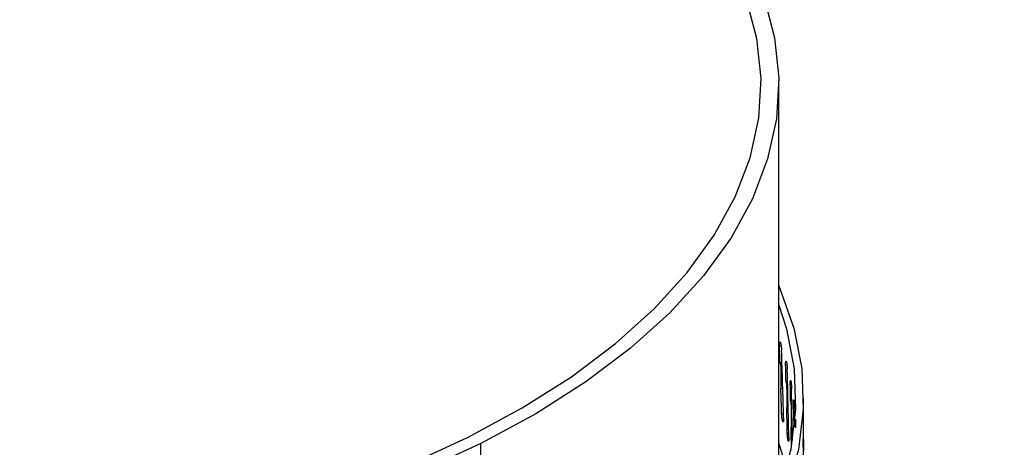
# Model space of a CAD drawing. Extents: x -5 to 211, y 2 to 153.
# Drawn here: x 194 to 196, y 143 to 144 of the extents above; entities that cross this region are included whole.
import ezdxf

# ---------------------------------------------------------------- set-up
doc = ezdxf.new("R2010")
doc.units = 0
doc.header["$LTSCALE"] = 8
doc.header["$MEASUREMENT"] = 0
doc.layers.get('0').update_dxf_attribs({"linetype": 'CONTINUOUS'})

# ---------------------------------------------------------------- blocks, each defined once
blk = doc.blocks.new('A$C174B251A')
at = {"color": 7, "linetype": 'Continuous'}
for p, q in [((2.37422, 3.81512), (2.37422, 3.89059)), ((2.37465, 3.84204), (2.37433, 3.84202)), ((2.37479, 3.83896), (2.37443, 3.83893)), ((2.3748, 3.83867), (2.37451, 3.83865)), ((2.37573, 3.83848), (2.37547, 3.83846)), ((2.37494, 3.83418), (2.37458, 3.83415)), ((2.37583, 3.83539), (2.37555, 3.83538)), ((2.37584, 3.8351), (2.37561, 3.83509)), ((2.37653, 3.8349), (2.37634, 3.83489)), ((2.37877, 3.80682), (2.37877, 3.83237)), ((2.37595, 3.83061), (2.37567, 3.83059)), ((2.3766, 3.83181), (2.3764, 3.8318)), ((2.37661, 3.83152), (2.37645, 3.83151)), ((2.37706, 3.8313), (2.37694, 3.8313)), ((2.37473, 3.82954), (2.37508, 3.82957)), ((2.37668, 3.82702), (2.37649, 3.82701)), ((2.3771, 3.82821), (2.37698, 3.82821)), ((2.37711, 3.82792), (2.37701, 3.82792)), ((2.37578, 3.82598), (2.37605, 3.826)), ((2.31906, 3.76359), (2.31906, 3.824)), ((2.37876, 3.82409), (2.37875, 3.821))]:
    blk.add_line(p, q, dxfattribs=at)
at = {"color": 7, "linetype": 'Continuous', "flags": 128}
for points in [[(2.37148, 3.90656), (2.37344, 3.89913), (2.3742, 3.89164), (2.37377, 3.88414), (2.37215, 3.87669), (2.36935, 3.86932), (2.36539, 3.86209), (2.36028, 3.85504), (2.35407, 3.84821), (2.34679, 3.84166), (2.3385, 3.83541), (2.32923, 3.82951), (2.31906, 3.824)], [(2.31674, 3.82516), (2.32673, 3.83058), (2.33584, 3.83637), (2.34399, 3.84251), (2.35114, 3.84895), (2.35724, 3.85565), (2.36225, 3.86258), (2.36615, 3.86968), (2.36891, 3.87692), (2.3705, 3.88424), (2.37092, 3.89161), (2.37017, 3.89896), (2.36826, 3.90627)], [(2.31906, 3.824), (2.3081, 3.81894), (2.29637, 3.81432), (2.28396, 3.81017), (2.27093, 3.80652), (2.25738, 3.8034), (2.24337, 3.80081), (2.229, 3.79879), (2.21436, 3.79733), (2.19954, 3.79645), (2.18462, 3.79616), (2.1697, 3.79645), (2.15488, 3.79733), (2.14024, 3.79879), (2.12587, 3.80081), (2.11186, 3.8034), (2.0983, 3.80652), (2.08528, 3.81017), (2.07287, 3.81432), (2.06114, 3.81894), (2.05018, 3.824), (2.04005, 3.82949)], [(2.04254, 3.83055), (2.0525, 3.82516), (2.06327, 3.82018), (2.0748, 3.81564), (2.08699, 3.81157), (2.09979, 3.80798), (2.11312, 3.80491), (2.12688, 3.80237), (2.141, 3.80038), (2.15539, 3.79895), (2.16996, 3.79809), (2.18462, 3.7978), (2.19928, 3.79809), (2.21385, 3.79895), (2.22824, 3.80038), (2.24236, 3.80237), (2.25612, 3.80491), (2.26944, 3.80798), (2.28225, 3.81157), (2.29444, 3.81564), (2.30596, 3.82018), (2.31674, 3.82516)], [(2.37422, 3.8532), (2.37442, 3.85272), (2.37702, 3.84533), (2.37845, 3.83787), (2.37873, 3.83037), (2.37783, 3.82289), (2.37578, 3.81546), (2.37257, 3.80813), (2.36824, 3.80095), (2.36281, 3.79396), (2.3563, 3.7872), (2.34877, 3.78072), (2.34025, 3.77455), (2.3308, 3.76873), (2.32047, 3.76329), (2.30933, 3.75827), (2.29744, 3.7537), (2.28487, 3.7496), (2.27171, 3.74601), (2.25803, 3.74293), (2.24391, 3.7404), (2.22944, 3.73842)], [(2.37422, 3.84962), (2.37561, 3.84523), (2.37704, 3.83782), (2.37731, 3.83038), (2.37642, 3.82295), (2.37438, 3.81558), (2.3712, 3.80831), (2.3669, 3.80118), (2.36151, 3.79424), (2.35505, 3.78753), (2.34757, 3.7811), (2.33912, 3.77497), (2.32974, 3.76919), (2.31948, 3.7638), (2.30842, 3.75881), (2.29662, 3.75428), (2.28415, 3.75021), (2.27109, 3.74664), (2.25751, 3.74359), (2.2435, 3.74108), (2.22913, 3.73912)], [(2.37564, 3.8196), (2.37561, 3.81969), (2.37422, 3.82407)]]:
    blk.add_lwpolyline(points, dxfattribs=at)
at = {"color": 7, "linetype": 'Continuous'}
for centre, major_axis, ratio, start_param, end_param in [((2.1859, 3.81385), (-0.02967, 1.01232), 0.18684, 4.731695, 4.734742), ((2.1859, 3.82534), (-0.02967, 1.01232), 0.18684, 4.710284, 4.722611), ((2.1859, 3.81385), (-0.02297, 1.0128), 0.187669, 4.729389, 4.732436), ((2.1859, 3.82534), (-0.02297, 1.0128), 0.187669, 4.707979, 4.720306), ((2.1859, 3.81385), (-0.02967, 1.01232), 0.18684, 4.722415, 4.726966), ((2.1859, 3.81385), (-0.01625, 1.01316), 0.188286, 4.727089, 4.730137), ((2.1859, 3.82534), (-0.01625, 1.01316), 0.188286, 4.708638, 4.718006), ((2.1859, 3.81385), (-0.02297, 1.0128), 0.187669, 4.720109, 4.72466), ((2.1859, 3.81385), (-0.0095, 1.0134), 0.18869, 4.724794, 4.727841), ((2.1859, 3.82534), (-0.0095, 1.0134), 0.18869, 4.7123, 4.71571), ((2.1859, 3.81385), (-0.01625, 1.01316), 0.188286, 4.719009, 4.72236)]:
    blk.add_ellipse(centre, major_axis=major_axis, ratio=ratio, start_param=start_param, end_param=end_param, dxfattribs=at)
for points, knots in [([(2.38929, 3.73457), (2.38199, 3.73146), (2.36745, 3.72528), (2.34323, 3.71767), (2.3175, 3.71138), (2.29033, 3.70658), (2.26208, 3.70329), (2.23299, 3.70153), (2.2033, 3.70132), (2.17334, 3.70267), (2.14343, 3.70554), (2.11376, 3.7099), (2.08466, 3.71572), (2.05643, 3.72294), (2.02932, 3.73146), (2.00356, 3.74124), (1.97943, 3.75217), (1.95719, 3.76411), (1.93698, 3.777), (1.91903, 3.7907), (1.90355, 3.80506), (1.89064, 3.81996), (1.88044, 3.83527), (1.87307, 3.85083), (1.8686, 3.86648), (1.86706, 3.88211), (1.86848, 3.89754), (1.87285, 3.91263), (1.88011, 3.92724), (1.89022, 3.94124), (1.90305, 3.95448), (1.91851, 3.9668), (1.93634, 3.97826), (1.95018, 3.98496), (1.95712, 3.98832)], [0, 0, 0, 0, 0.031329, 0.062441, 0.093639, 0.125059, 0.156229, 0.187355, 0.218727, 0.25001, 0.281118, 0.312349, 0.343756, 0.374903, 0.406039, 0.437435, 0.468684, 0.499787, 0.531042, 0.562434, 0.593566, 0.624715, 0.656127, 0.687348, 0.718455, 0.749749, 0.781111, 0.812231, 0.843409, 0.874831, 0.906019, 0.937138, 0.968489, 1, 1, 1, 1]), ([(2.81906, 3.92172), (2.81121, 3.91866), (2.79637, 3.91287), (2.7754, 3.90459), (2.75703, 3.89729), (2.74125, 3.89098), (2.72802, 3.88566), (2.71657, 3.88104), (2.70597, 3.87674), (2.69536, 3.87242), (2.6752, 3.86418), (2.64548, 3.85193), (2.6082, 3.83634), (2.57302, 3.82144), (2.54094, 3.80769), (2.51656, 3.79713), (2.49882, 3.7894), (2.48581, 3.7837), (2.46999, 3.77674), (2.45132, 3.76848), (2.4298, 3.75889), (2.40543, 3.74795), (2.38823, 3.74015), (2.37916, 3.73604)], [0, 0, 0, 0, 0.053672, 0.101426, 0.143265, 0.179189, 0.209198, 0.233581, 0.257419, 0.281552, 0.305979, 0.395008, 0.48438, 0.560209, 0.634909, 0.703053, 0.726312, 0.75577, 0.791689, 0.83407, 0.882915, 0.938224, 1, 1, 1, 1]), ([(2.82892, 3.92014), (2.78014, 3.90083), (2.68261, 3.86222), (2.53604, 3.80035), (2.4382, 3.75649), (2.38929, 3.73457)], [0, 0, 0, 0, 0.3334625, 0.6667957, 1, 1, 1, 1]), ([(1.43277, 3.19159), (1.48596, 3.22335), (1.59234, 3.28688), (1.75224, 3.37739), (1.91233, 3.46437), (2.07255, 3.54745), (2.2319, 3.62619), (2.3903, 3.70065), (2.54771, 3.77081), (2.70502, 3.83742), (2.80974, 3.87857), (2.86211, 3.89915)], [0, 0, 0, 0, 0.111988, 0.223979, 0.335974, 0.447971, 0.559971, 0.669975, 0.77998, 0.889989, 1, 1, 1, 1]), ([(1.44629, 3.1694), (1.49945, 3.20114), (1.60575, 3.26462), (1.76548, 3.35503), (1.92527, 3.44185), (2.0851, 3.52471), (2.24402, 3.60324), (2.40203, 3.67752), (2.55914, 3.74755), (2.71625, 3.81408), (2.82089, 3.8552), (2.87321, 3.87576)], [0, 0, 0, 0, 0.1121093, 0.2242125, 0.3361607, 0.4480463, 0.5599463, 0.6698338, 0.7797916, 0.8898929, 1, 1, 1, 1]), ([(2.37916, 3.73604), (2.37303, 3.73341), (2.36125, 3.72836), (2.34256, 3.72221), (2.32444, 3.71729), (2.30542, 3.71311), (2.28606, 3.70981), (2.26703, 3.70746), (2.25142, 3.7061), (2.23913, 3.70537), (2.2298, 3.705), (2.22157, 3.7048), (2.21329, 3.70472), (2.20403, 3.70478), (2.19371, 3.70503), (2.18062, 3.70559), (2.16454, 3.7067), (2.14612, 3.70856), (2.12799, 3.71101), (2.11125, 3.7138), (2.0951, 3.71698), (2.07991, 3.72044), (2.06526, 3.72424), (2.05107, 3.72834), (2.03727, 3.7328), (2.02349, 3.73772), (2.01002, 3.74303), (1.99616, 3.74907), (1.98277, 3.75557), (1.97067, 3.76208), (1.96047, 3.76811), (1.95215, 3.77345), (1.94527, 3.77821), (1.93888, 3.78292), (1.93218, 3.78821), (1.92484, 3.79455), (1.91746, 3.80165), (1.91067, 3.80903), (1.90485, 3.81629), (1.90044, 3.82264), (1.89708, 3.82819), (1.89449, 3.83303), (1.89221, 3.83796), (1.89009, 3.84342), (1.88828, 3.84942), (1.88679, 3.85653), (1.88651, 3.86153), (1.88635, 3.86425)], [0, 0, 0, 0, 0.0375809, 0.0721822, 0.1040536, 0.1333421, 0.1682421, 0.1979637, 0.2226768, 0.2399378, 0.2535864, 0.2645324, 0.2766064, 0.2902504, 0.3053906, 0.3219699, 0.3476112, 0.3757409, 0.4026706, 0.4275544, 0.4503036, 0.4754645, 0.4971112, 0.5187191, 0.5431126, 0.5646987, 0.5881741, 0.6132821, 0.6397631, 0.6642803, 0.6857772, 0.704292, 0.7198286, 0.7341446, 0.7515917, 0.7723378, 0.7960793, 0.8197846, 0.8427141, 0.8649311, 0.8803996, 0.895536, 0.9103662, 0.926014, 0.946004, 0.9706292, 1, 1, 1, 1]), ([(2.37433, 3.84202), (2.37433, 3.84208), (2.37432, 3.84227), (2.37433, 3.84253), (2.37437, 3.84274), (2.37442, 3.84282), (2.37448, 3.84277), (2.37455, 3.84259), (2.37462, 3.8423), (2.37467, 3.84194), (2.37471, 3.84156), (2.37472, 3.84134), (2.37472, 3.84124)], [0, 0, 0, 0, 0.057053, 0.164411, 0.271751, 0.379091, 0.48645, 0.593809, 0.701175, 0.808514, 0.915859, 1, 1, 1, 1]), ([(2.37443, 3.83893), (2.37444, 3.8389), (2.37447, 3.8388), (2.37449, 3.83871), (2.37451, 3.83865)], [0, 0, 0, 0, 0.366813, 1, 1, 1, 1]), ([(2.37451, 3.83865), (2.37452, 3.83863), (2.37452, 3.8386), (2.37454, 3.8385), (2.37456, 3.83825), (2.3746, 3.8373), (2.3746, 3.83592), (2.37459, 3.83471), (2.37458, 3.83415)], [0, 0, 0, 0, 0.011968, 0.028457, 0.059051, 0.157302, 0.607526, 1, 1, 1, 1]), ([(2.37547, 3.83846), (2.37547, 3.83853), (2.37546, 3.83871), (2.37547, 3.83897), (2.3755, 3.83918), (2.37554, 3.83927), (2.37559, 3.83921), (2.37565, 3.83903), (2.3757, 3.83874), (2.37574, 3.83838), (2.37577, 3.838), (2.37578, 3.83777), (2.37578, 3.83767)], [0, 0, 0, 0, 0.057053, 0.16441, 0.271759, 0.379095, 0.48645, 0.593809, 0.70117, 0.808517, 0.915863, 1, 1, 1, 1]), ([(2.37634, 3.83489), (2.37634, 3.83495), (2.37634, 3.83514), (2.37634, 3.8354), (2.37636, 3.83561), (2.37639, 3.83569), (2.37643, 3.83564), (2.37647, 3.83546), (2.37651, 3.83517), (2.37654, 3.8348), (2.37656, 3.83442), (2.37656, 3.8342), (2.37657, 3.83409)], [0, 0, 0, 0, 0.057053, 0.164411, 0.27175, 0.379098, 0.486453, 0.593817, 0.70117, 0.808516, 0.915861, 1, 1, 1, 1]), ([(2.37555, 3.83538), (2.37556, 3.83534), (2.37558, 3.83525), (2.3756, 3.83515), (2.37561, 3.83509)], [0, 0, 0, 0, 0.366742, 1, 1, 1, 1]), ([(2.37561, 3.83509), (2.37562, 3.83507), (2.37562, 3.83504), (2.37563, 3.83494), (2.37565, 3.8347), (2.37568, 3.83374), (2.37568, 3.83236), (2.37567, 3.83115), (2.37567, 3.83059)], [0, 0, 0, 0, 0.012009, 0.028325, 0.058964, 0.157048, 0.606276, 1, 1, 1, 1]), ([(2.37694, 3.8313), (2.37694, 3.83136), (2.37694, 3.83155), (2.37695, 3.83181), (2.37696, 3.83202), (2.37698, 3.8321), (2.377, 3.83205), (2.37703, 3.83187), (2.37705, 3.83157), (2.37707, 3.83121), (2.37708, 3.83083), (2.37708, 3.8306), (2.37708, 3.8305)], [0, 0, 0, 0, 0.057053, 0.164411, 0.271754, 0.3791, 0.486448, 0.593816, 0.701174, 0.808512, 0.915858, 1, 1, 1, 1]), ([(2.3764, 3.8318), (2.37641, 3.83177), (2.37642, 3.83167), (2.37644, 3.83157), (2.37645, 3.83151)], [0, 0, 0, 0, 0.366755, 1, 1, 1, 1]), ([(2.37645, 3.83151), (2.37645, 3.8315), (2.37645, 3.83146), (2.37646, 3.83137), (2.37647, 3.83112), (2.3765, 3.83016), (2.3765, 3.82878), (2.37649, 3.82757), (2.37649, 3.82701)], [0, 0, 0, 0, 0.012008, 0.028362, 0.059082, 0.157584, 0.609568, 1, 1, 1, 1]), ([(2.3751, 3.82876), (2.3751, 3.82864), (2.3751, 3.8284), (2.37508, 3.82813), (2.37505, 3.82798), (2.37499, 3.82796), (2.37493, 3.82807), (2.37487, 3.82831), (2.37481, 3.82864), (2.37476, 3.82903), (2.37474, 3.82934), (2.37473, 3.8295), (2.37473, 3.82954)], [0, 0, 0, 0, 0.107371, 0.214739, 0.322093, 0.429475, 0.536847, 0.644216, 0.7516, 0.858959, 0.966328, 1, 1, 1, 1]), ([(2.37729, 3.82848), (2.3773, 3.82847), (2.3773, 3.82845), (2.37731, 3.82827), (2.37732, 3.82798), (2.37732, 3.82761), (2.37733, 3.82723), (2.37733, 3.82701), (2.37733, 3.8269)], [0, 0, 0, 0, 0.157861, 0.333905, 0.509956, 0.68599, 0.862023, 1, 1, 1, 1]), ([(2.37698, 3.82821), (2.37699, 3.82818), (2.377, 3.82808), (2.377, 3.82798), (2.37701, 3.82792)], [0, 0, 0, 0, 0.366793, 1, 1, 1, 1]), ([(2.37607, 3.82519), (2.37607, 3.82507), (2.37607, 3.82483), (2.37605, 3.82456), (2.37603, 3.82441), (2.37599, 3.82439), (2.37594, 3.82451), (2.37589, 3.82474), (2.37584, 3.82507), (2.37581, 3.82546), (2.37579, 3.82577), (2.37579, 3.82594), (2.37578, 3.82598)], [0, 0, 0, 0, 0.10737, 0.214738, 0.322097, 0.429473, 0.536851, 0.644224, 0.751593, 0.858956, 0.966328, 1, 1, 1, 1]), ([(2.37872, 3.82329), (2.37872, 3.82342), (2.37872, 3.82368), (2.37873, 3.82408), (2.37873, 3.82443), (2.37874, 3.8247), (2.37875, 3.82486), (2.37875, 3.82488), (2.37875, 3.82477), (2.37876, 3.82456), (2.37876, 3.82431), (2.37876, 3.82415), (2.37876, 3.82409)], [0, 0, 0, 0, 0.1073493, 0.2147012, 0.3220512, 0.4293948, 0.5367456, 0.6440945, 0.7514668, 0.8588198, 0.9429473, 1, 1, 1, 1])]:
    blk.add_open_spline(points, degree=3, knots=knots, dxfattribs=at)

msp = doc.modelspace()

# ---------------------------------------------------------------- block references
at = {"xscale": 12, "yscale": 12, "zscale": 12}
msp.add_blockref('A$C174B251A', (167.2231, 96.8642), dxfattribs=at)

doc.saveas('drawing.dxf')
